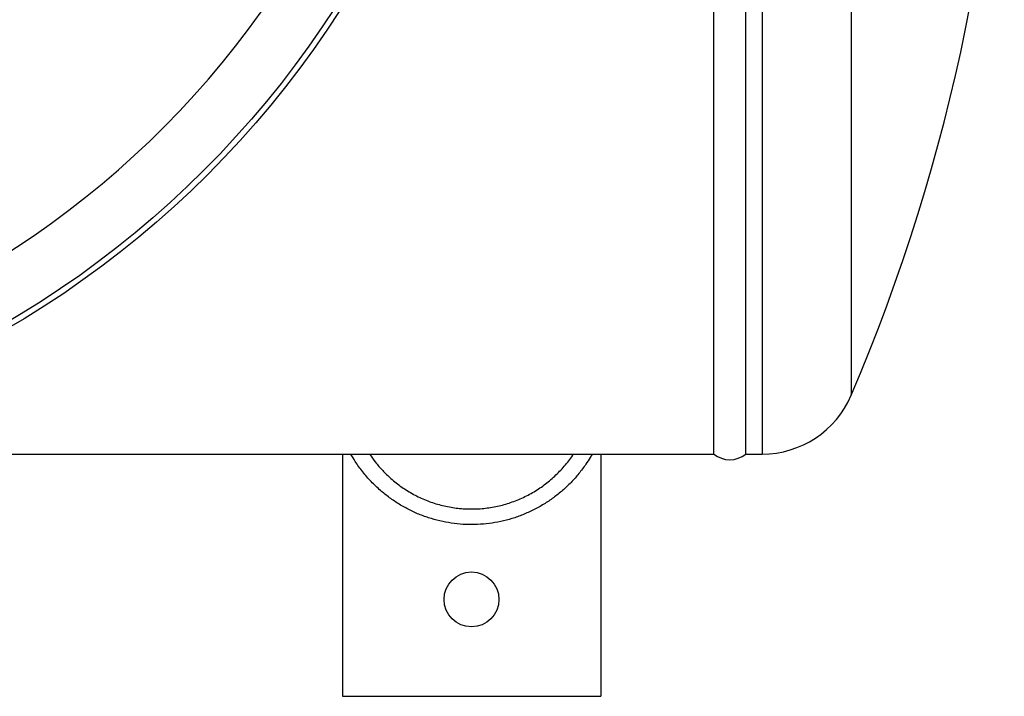
# Model space of a CAD drawing. Units: millimetres. Extents: x -8477 to 24212, y -4125 to 4356.
# Drawn here: x -7667 to -7362, y -4125 to -3915 of the extents above; entities that cross this region are included whole.
import ezdxf

# ---------------------------------------------------------------- set-up
doc = ezdxf.new("R2010")
doc.units = ezdxf.units.MM

msp = doc.modelspace()

# ---------------------------------------------------------------- linework, layer by layer
at = {"color": 7, "linetype": 'Continuous', "lineweight": 25}
for p, q in [((-7452.01, -4050), (-7452.01, -3450)), ((-7442.01, -4050), (-7442.01, -3450)), ((-7672.01, -4050), (-7452.01, -4050)), ((-7567.01, -4050), (-7567.01, -4125)), ((-7487.01, -4050), (-7487.01, -4125)), ((-7442.01, -4050), (-7437.01, -4050)), ((-7567.01, -4125), (-7487.01, -4125))]:
    msp.add_line(p, q, dxfattribs=at)
at = {"color": 8, "linetype": 'Continuous', "lineweight": 25}
for p, q in [((-7437.01, -3450), (-7437.01, -4050)), ((-7409.42, -3468.22), (-7409.42, -4031.78))]:
    msp.add_line(p, q, dxfattribs=at)
at = {"color": 7, "linetype": 'Continuous', "lineweight": 25}
for centre, radius in [((-7822.01, -3750), 301.76), ((-7822.01, -3750), 300), ((-7527.01, -4095), 8.5)]:
    msp.add_circle(centre, radius, dxfattribs=at)
at = {"color": 8, "linetype": 'Continuous', "lineweight": 25}
msp.add_arc((-7822.01, -3750), 281.78, 270, 357.7871, dxfattribs=at)
at = {"color": 7, "linetype": 'Continuous', "lineweight": 25}
for centre, radius, start, end in [((-7952.29, -3800), 590.28, 336.87974, 0), ((-7437.01, -4020), 30, 270, 336.8797), ((-7447.01, -4043.75), 8, 231.3178, 308.6822)]:
    msp.add_arc(centre, radius, start, end, dxfattribs=at)
msp.add_open_spline([(-7489.65, -4050), (-7489.85, -4050.35), (-7490.45, -4051.43), (-7491.79, -4053.47), (-7493.73, -4056.07), (-7496.15, -4058.78), (-7498.77, -4061.28), (-7501.59, -4063.54), (-7504.6, -4065.56), (-7507.76, -4067.31), (-7511.06, -4068.8), (-7514.47, -4070.01), (-7517.97, -4070.91), (-7521.53, -4071.53), (-7525.14, -4071.84), (-7528.76, -4071.85), (-7532.37, -4071.54), (-7535.95, -4070.94), (-7539.46, -4070.03), (-7542.89, -4068.84), (-7546.21, -4067.35), (-7549.39, -4065.58), (-7552.42, -4063.55), (-7555.35, -4061.21), (-7558.13, -4058.54), (-7560.73, -4055.53), (-7562.82, -4052.68), (-7563.91, -4050.76), (-7564.35, -4050)], degree=3, knots=[0, 0, 0, 0, 0.013273, 0.04088, 0.080724, 0.120709, 0.160694, 0.200537, 0.2403, 0.280204, 0.320108, 0.35987, 0.399648, 0.439569, 0.479489, 0.519268, 0.559152, 0.599181, 0.63921, 0.679095, 0.719146, 0.759341, 0.799536, 0.839588, 0.883218, 0.927034, 0.97085, 1, 1, 1, 1], dxfattribs=at)
at = {"color": 8, "linetype": 'Continuous', "lineweight": 25}
msp.add_open_spline([(-7558.56, -4050), (-7557.99, -4050.82), (-7556.76, -4052.61), (-7554.56, -4055.14), (-7551.85, -4057.77), (-7548.67, -4060.26), (-7545, -4062.53), (-7541.11, -4064.36), (-7537.03, -4065.73), (-7532.83, -4066.63), (-7528.56, -4067.05), (-7524.28, -4066.98), (-7520.03, -4066.43), (-7515.88, -4065.41), (-7511.87, -4063.91), (-7508.05, -4061.98), (-7504.47, -4059.63), (-7501.17, -4056.89), (-7498.24, -4053.78), (-7496.33, -4051.46), (-7495.54, -4050.11), (-7495.46, -4050)], degree=3, knots=[0, 0, 0, 0, 0.040248, 0.087399, 0.134351, 0.191891, 0.249616, 0.307154, 0.364483, 0.421999, 0.479327, 0.536505, 0.593869, 0.651048, 0.70818, 0.765496, 0.82263, 0.879839, 0.93723, 0.994441, 1, 1, 1, 1], dxfattribs=at)

doc.saveas('drawing.dxf')
